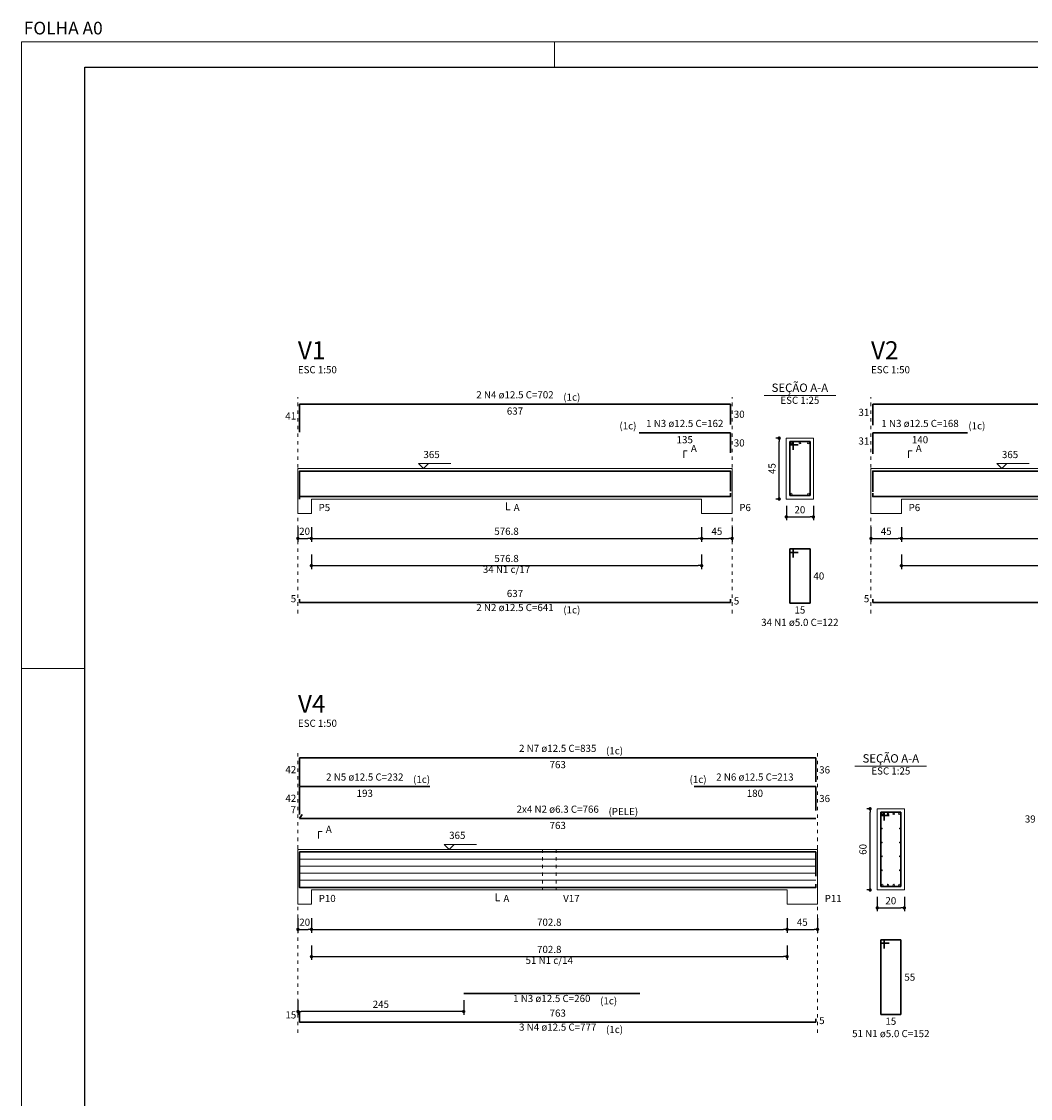
# Model space of a CAD drawing. Units: millimetres. Extents: x 189 to 1238, y 59 to 123.
# Drawn here: x 759 to 789, y 91 to 123 of the extents above; entities that cross this region are included whole.
import ezdxf

# ---------------------------------------------------------------- set-up
doc = ezdxf.new("R2010")
doc.units = ezdxf.units.MM
doc.header["$MEASUREMENT"] = 0
doc.linetypes.add('DOT', pattern=[0.635, 0, -0.635])
doc.layers.get('0').update_dxf_attribs({"color": 5, "lineweight": 5})
doc.layers.add('ARQ - ALVENARIA', color=1, linetype='Continuous')
for name, color, linetype, lineweight in [('Descrição da armadura', 7, 'Continuous', 5), ('DT-Arm complementar', 5, 'Continuous', 5), ('DT-Barras na forma', 2, 'Continuous', 30), ('DT-Barras no corte', 5, 'Continuous', 5), ('DT-Barras rebatidas', 2, 'Continuous', 30), ('DT-Cotas', 9, 'Continuous', 5), ('DT-Forma', 5, 'Continuous', 5), ('DT-Pontilhado', 9, 'DOT', 5), ('DT-Textos', 7, 'Continuous', 5), ('DT-Título', 3, 'Continuous', 20), ('Textos armaduras', 7, 'Continuous', 5)]:
    doc.layers.add(name, color=color, linetype=linetype, lineweight=lineweight)
doc.styles.add('Arial', font='arial.ttf')
doc.dimstyles.new('UM_25.000000', dxfattribs={"dimtxt": 0.18, "dimasz": 0.1, "dimexe": 0.1, "dimexo": 0.2, "dimgap": 0, "dimtad": 1, "dimtih": 1, "dimtoh": 1, "dimdec": 1, "dimlfac": 25, "dimzin": 0, "dimdsep": 46, "dimtxsty": 'Standard', "dimcen": 0.09, "dimdle": 0.1, "dimadec": 1, "dimazin": 2, "dimtfac": 1, "dimtdec": 4, "dimtofl": 0, "dimtmove": 0, "dimatfit": 3, "dimfxl": 1, "dimtolj": 1, "dimarcsym": 0})
doc.dimstyles.new('UM_50.000000', dxfattribs={"dimtxt": 0.18, "dimasz": 0.1, "dimexe": 0.1, "dimexo": 0.2, "dimgap": 0, "dimtad": 1, "dimtih": 1, "dimtoh": 1, "dimdec": 1, "dimlfac": 50, "dimzin": 0, "dimdsep": 46, "dimtxsty": 'Standard', "dimcen": 0.09, "dimdle": 0.1, "dimadec": 1, "dimazin": 2, "dimtfac": 1, "dimtdec": 4, "dimtofl": 0, "dimtmove": 0, "dimatfit": 3, "dimfxl": 1, "dimtolj": 1, "dimarcsym": 0})

# ---------------------------------------------------------------- blocks, each defined once
blk = doc.blocks.new('_Dot')
at = {"color": 0, "linetype": 'ByBlock', "lineweight": -2}
blk.add_line((-0.5, 0), (-1, 0), dxfattribs=at)
at = {"color": 0, "linetype": 'ByBlock', "const_width": 0.5}
blk.add_lwpolyline([(-0.25, 0, 1), (0.25, 0, 1)], format="xyb", close=True, dxfattribs=at)
blk = doc.blocks.new('*D497')
at = {"layer": 'Defpoints', "color": 0, "transparency": 16777216}
for p in [(766.98, 108.031), (767.38, 108.031), (767.38, 107.501)]:
    blk.add_point(p, dxfattribs=at)
at = {"layer": 'DT-Cotas', "color": 0, "lineweight": -2, "transparency": 16777216}
for p, q in [((766.98, 107.831), (766.98, 107.401)), ((767.38, 107.831), (767.38, 107.401)), ((767.08, 107.501), (767.28, 107.501))]:
    blk.add_line(p, q, dxfattribs=at)
at = {"layer": 'DT-Cotas', "color": 0, "lineweight": -2, "transparency": 16777216, "xscale": 0.1, "yscale": 0.1, "zscale": 0.1, "rotation": 180}
blk.add_blockref('_Dot', (766.98, 107.501), dxfattribs=at)
at = {"layer": 'DT-Cotas', "color": 0, "lineweight": -2, "transparency": 16777216, "xscale": 0.1, "yscale": 0.1, "zscale": 0.1}
blk.add_blockref('_Dot', (767.38, 107.501), dxfattribs=at)
at = {"layer": 'DT-Cotas', "transparency": 16777216, "insert": (767.18, 107.713), "char_height": 0.2118, "attachment_point": 5, "rotation": 0.0057, "style": 'Arial'}
blk.add_mtext('\\A1;20', dxfattribs=at)
blk = doc.blocks.new('*D498')
at = {"layer": 'Defpoints', "color": 0, "transparency": 16777216}
for p in [(767.38, 108.031), (778.916, 108.031), (778.916, 107.501)]:
    blk.add_point(p, dxfattribs=at)
at = {"layer": 'DT-Cotas', "color": 0, "lineweight": -2, "transparency": 16777216}
for p, q in [((767.38, 107.831), (767.38, 107.401)), ((778.916, 107.831), (778.916, 107.401)), ((767.48, 107.501), (778.816, 107.501))]:
    blk.add_line(p, q, dxfattribs=at)
at = {"layer": 'DT-Cotas', "color": 0, "lineweight": -2, "transparency": 16777216, "xscale": 0.1, "yscale": 0.1, "zscale": 0.1, "rotation": 180}
blk.add_blockref('_Dot', (767.38, 107.501), dxfattribs=at)
at = {"layer": 'DT-Cotas', "color": 0, "lineweight": -2, "transparency": 16777216, "xscale": 0.1, "yscale": 0.1, "zscale": 0.1}
blk.add_blockref('_Dot', (778.916, 107.501), dxfattribs=at)
at = {"layer": 'DT-Cotas', "transparency": 16777216, "insert": (773.148, 107.713), "char_height": 0.2118, "attachment_point": 5, "style": 'Arial'}
blk.add_mtext('\\A1;576.8', dxfattribs=at)
blk = doc.blocks.new('*D499')
at = {"layer": 'Defpoints', "color": 0, "transparency": 16777216}
for p in [(778.916, 108.031), (779.816, 108.031), (779.816, 107.501)]:
    blk.add_point(p, dxfattribs=at)
at = {"layer": 'DT-Cotas', "color": 0, "lineweight": -2, "transparency": 16777216}
for p, q in [((778.916, 107.831), (778.916, 107.401)), ((779.816, 107.831), (779.816, 107.401)), ((779.016, 107.501), (779.716, 107.501))]:
    blk.add_line(p, q, dxfattribs=at)
at = {"layer": 'DT-Cotas', "color": 0, "lineweight": -2, "transparency": 16777216, "xscale": 0.1, "yscale": 0.1, "zscale": 0.1, "rotation": 180}
blk.add_blockref('_Dot', (778.916, 107.501), dxfattribs=at)
at = {"layer": 'DT-Cotas', "color": 0, "lineweight": -2, "transparency": 16777216, "xscale": 0.1, "yscale": 0.1, "zscale": 0.1}
blk.add_blockref('_Dot', (779.816, 107.501), dxfattribs=at)
at = {"layer": 'DT-Cotas', "transparency": 16777216, "insert": (779.366, 107.713), "char_height": 0.2118, "attachment_point": 5, "rotation": 0.0057, "style": 'Arial'}
blk.add_mtext('\\A1;45', dxfattribs=at)
blk = doc.blocks.new('*D500')
at = {"layer": 'Defpoints', "color": 0, "transparency": 16777216}
for p in [(781.207, 110.466), (781.419, 110.466), (781.419, 108.666)]:
    blk.add_point(p, dxfattribs=at)
at = {"layer": 'DT-Cotas', "color": 0, "lineweight": -2, "transparency": 16777216}
for p, q in [((781.219, 110.466), (781.107, 110.466)), ((781.207, 108.766), (781.207, 110.366)), ((781.219, 108.666), (781.107, 108.666))]:
    blk.add_line(p, q, dxfattribs=at)
at = {"layer": 'DT-Cotas', "color": 0, "lineweight": -2, "transparency": 16777216, "xscale": 0.1, "yscale": 0.1, "zscale": 0.1}
for p, rotation in [((781.207, 110.466), 90), ((781.207, 108.666), 270)]:
    blk.add_blockref('_Dot', p, dxfattribs=dict(at, rotation=rotation))
at = {"layer": 'DT-Cotas', "transparency": 16777216, "insert": (780.995, 109.566), "char_height": 0.2118, "attachment_point": 5, "rotation": 90, "style": 'Arial'}
blk.add_mtext('\\A1;45', dxfattribs=at)
blk = doc.blocks.new('*D501')
at = {"layer": 'Defpoints', "color": 0, "transparency": 16777216}
for p in [(781.419, 108.666), (782.219, 108.666), (782.219, 108.137)]:
    blk.add_point(p, dxfattribs=at)
at = {"layer": 'DT-Cotas', "color": 0, "lineweight": -2, "transparency": 16777216}
for p, q in [((781.419, 108.466), (781.419, 108.037)), ((782.219, 108.466), (782.219, 108.037)), ((781.519, 108.137), (782.119, 108.137))]:
    blk.add_line(p, q, dxfattribs=at)
at = {"layer": 'DT-Cotas', "color": 0, "lineweight": -2, "transparency": 16777216, "xscale": 0.1, "yscale": 0.1, "zscale": 0.1, "rotation": 180}
blk.add_blockref('_Dot', (781.419, 108.137), dxfattribs=at)
at = {"layer": 'DT-Cotas', "color": 0, "lineweight": -2, "transparency": 16777216, "xscale": 0.1, "yscale": 0.1, "zscale": 0.1}
blk.add_blockref('_Dot', (782.219, 108.137), dxfattribs=at)
at = {"layer": 'DT-Cotas', "transparency": 16777216, "insert": (781.819, 108.349), "char_height": 0.2118, "attachment_point": 5, "rotation": 0.0057, "style": 'Arial'}
blk.add_mtext('\\A1;20', dxfattribs=at)
blk = doc.blocks.new('*D502')
at = {"layer": 'Defpoints', "color": 0, "transparency": 16777216}
for p in [(767.38, 107.226), (778.916, 107.226), (778.916, 106.697)]:
    blk.add_point(p, dxfattribs=at)
at = {"layer": 'DT-Cotas', "color": 0, "lineweight": -2, "transparency": 16777216}
for p, q in [((767.38, 107.026), (767.38, 106.597)), ((778.916, 107.026), (778.916, 106.597)), ((767.48, 106.697), (778.816, 106.697))]:
    blk.add_line(p, q, dxfattribs=at)
at = {"layer": 'DT-Cotas', "color": 0, "lineweight": -2, "transparency": 16777216, "xscale": 0.1, "yscale": 0.1, "zscale": 0.1, "rotation": 180}
blk.add_blockref('_Dot', (767.38, 106.697), dxfattribs=at)
at = {"layer": 'DT-Cotas', "color": 0, "lineweight": -2, "transparency": 16777216, "xscale": 0.1, "yscale": 0.1, "zscale": 0.1}
blk.add_blockref('_Dot', (778.916, 106.697), dxfattribs=at)
at = {"layer": 'DT-Cotas', "transparency": 16777216, "insert": (773.148, 106.908), "char_height": 0.2118, "attachment_point": 5, "style": 'Arial'}
blk.add_mtext('\\A1;576.8', dxfattribs=at)
blk = doc.blocks.new('*D503')
at = {"layer": 'Defpoints', "color": 0, "transparency": 16777216}
for p in [(783.921, 108.031), (784.821, 108.031), (784.821, 107.501)]:
    blk.add_point(p, dxfattribs=at)
at = {"layer": 'DT-Cotas', "color": 0, "lineweight": -2, "transparency": 16777216}
for p, q in [((783.921, 107.831), (783.921, 107.401)), ((784.821, 107.831), (784.821, 107.401)), ((784.021, 107.501), (784.721, 107.501))]:
    blk.add_line(p, q, dxfattribs=at)
at = {"layer": 'DT-Cotas', "color": 0, "lineweight": -2, "transparency": 16777216, "xscale": 0.1, "yscale": 0.1, "zscale": 0.1, "rotation": 180}
blk.add_blockref('_Dot', (783.921, 107.501), dxfattribs=at)
at = {"layer": 'DT-Cotas', "color": 0, "lineweight": -2, "transparency": 16777216, "xscale": 0.1, "yscale": 0.1, "zscale": 0.1}
blk.add_blockref('_Dot', (784.821, 107.501), dxfattribs=at)
at = {"layer": 'DT-Cotas', "transparency": 16777216, "insert": (784.371, 107.713), "char_height": 0.2118, "attachment_point": 5, "style": 'Arial'}
blk.add_mtext('\\A1;45', dxfattribs=at)
blk = doc.blocks.new('*D504')
at = {"layer": 'Defpoints', "color": 0, "transparency": 16777216}
for p in [(784.821, 108.031), (795.216, 108.031), (795.216, 107.501)]:
    blk.add_point(p, dxfattribs=at)
at = {"layer": 'DT-Cotas', "color": 0, "lineweight": -2, "transparency": 16777216}
for p, q in [((784.821, 107.831), (784.821, 107.401)), ((795.216, 107.831), (795.216, 107.401)), ((784.921, 107.501), (795.116, 107.501))]:
    blk.add_line(p, q, dxfattribs=at)
at = {"layer": 'DT-Cotas', "color": 0, "lineweight": -2, "transparency": 16777216, "xscale": 0.1, "yscale": 0.1, "zscale": 0.1, "rotation": 180}
blk.add_blockref('_Dot', (784.821, 107.501), dxfattribs=at)
at = {"layer": 'DT-Cotas', "color": 0, "lineweight": -2, "transparency": 16777216, "xscale": 0.1, "yscale": 0.1, "zscale": 0.1}
blk.add_blockref('_Dot', (795.216, 107.501), dxfattribs=at)
at = {"layer": 'DT-Cotas', "transparency": 16777216, "insert": (790.018, 107.713), "char_height": 0.2118, "attachment_point": 5, "style": 'Arial'}
blk.add_mtext('\\A1;519.8', dxfattribs=at)
blk = doc.blocks.new('*D508')
at = {"layer": 'Defpoints', "color": 0, "transparency": 16777216}
for p in [(784.821, 107.226), (795.216, 107.226), (795.216, 106.697)]:
    blk.add_point(p, dxfattribs=at)
at = {"layer": 'DT-Cotas', "color": 0, "lineweight": -2, "transparency": 16777216}
for p, q in [((784.821, 107.026), (784.821, 106.597)), ((795.216, 107.026), (795.216, 106.597)), ((784.921, 106.697), (795.116, 106.697))]:
    blk.add_line(p, q, dxfattribs=at)
at = {"layer": 'DT-Cotas', "color": 0, "lineweight": -2, "transparency": 16777216, "xscale": 0.1, "yscale": 0.1, "zscale": 0.1, "rotation": 180}
blk.add_blockref('_Dot', (784.821, 106.697), dxfattribs=at)
at = {"layer": 'DT-Cotas', "color": 0, "lineweight": -2, "transparency": 16777216, "xscale": 0.1, "yscale": 0.1, "zscale": 0.1}
blk.add_blockref('_Dot', (795.216, 106.697), dxfattribs=at)
at = {"layer": 'DT-Cotas', "transparency": 16777216, "insert": (790.018, 106.908), "char_height": 0.2118, "attachment_point": 5, "style": 'Arial'}
blk.add_mtext('\\A1;519.8', dxfattribs=at)
blk = doc.blocks.new('*D517')
at = {"layer": 'Defpoints', "color": 0, "transparency": 16777216}
for p in [(766.983, 96.472), (767.383, 96.472), (767.383, 95.943)]:
    blk.add_point(p, dxfattribs=at)
at = {"layer": 'DT-Cotas', "color": 0, "lineweight": -2, "transparency": 16777216}
for p, q in [((766.983, 96.272), (766.983, 95.843)), ((767.383, 96.272), (767.383, 95.843)), ((767.083, 95.943), (767.283, 95.943))]:
    blk.add_line(p, q, dxfattribs=at)
at = {"layer": 'DT-Cotas', "color": 0, "lineweight": -2, "transparency": 16777216, "xscale": 0.1, "yscale": 0.1, "zscale": 0.1, "rotation": 180}
blk.add_blockref('_Dot', (766.983, 95.943), dxfattribs=at)
at = {"layer": 'DT-Cotas', "color": 0, "lineweight": -2, "transparency": 16777216, "xscale": 0.1, "yscale": 0.1, "zscale": 0.1}
blk.add_blockref('_Dot', (767.383, 95.943), dxfattribs=at)
at = {"layer": 'DT-Cotas', "transparency": 16777216, "insert": (767.183, 96.155), "char_height": 0.2118, "attachment_point": 5, "style": 'Arial'}
blk.add_mtext('\\A1;20', dxfattribs=at)
blk = doc.blocks.new('*D518')
at = {"layer": 'Defpoints', "color": 0, "transparency": 16777216}
for p in [(767.383, 96.472), (781.44, 96.472), (781.44, 95.943)]:
    blk.add_point(p, dxfattribs=at)
at = {"layer": 'DT-Cotas', "color": 0, "lineweight": -2, "transparency": 16777216}
for p, q in [((767.383, 96.272), (767.383, 95.843)), ((781.44, 96.272), (781.44, 95.843)), ((767.483, 95.943), (781.34, 95.943))]:
    blk.add_line(p, q, dxfattribs=at)
at = {"layer": 'DT-Cotas', "color": 0, "lineweight": -2, "transparency": 16777216, "xscale": 0.1, "yscale": 0.1, "zscale": 0.1, "rotation": 180}
blk.add_blockref('_Dot', (767.383, 95.943), dxfattribs=at)
at = {"layer": 'DT-Cotas', "color": 0, "lineweight": -2, "transparency": 16777216, "xscale": 0.1, "yscale": 0.1, "zscale": 0.1}
blk.add_blockref('_Dot', (781.44, 95.943), dxfattribs=at)
at = {"layer": 'DT-Cotas', "transparency": 16777216, "insert": (774.411, 96.155), "char_height": 0.2118, "attachment_point": 5, "style": 'Arial'}
blk.add_mtext('\\A1;702.8', dxfattribs=at)
blk = doc.blocks.new('*D519')
at = {"layer": 'Defpoints', "color": 0, "transparency": 16777216}
for p in [(781.44, 96.472), (782.34, 96.472), (782.34, 95.943)]:
    blk.add_point(p, dxfattribs=at)
at = {"layer": 'DT-Cotas', "color": 0, "lineweight": -2, "transparency": 16777216}
for p, q in [((781.44, 96.272), (781.44, 95.843)), ((782.34, 96.272), (782.34, 95.843)), ((781.54, 95.943), (782.24, 95.943))]:
    blk.add_line(p, q, dxfattribs=at)
at = {"layer": 'DT-Cotas', "color": 0, "lineweight": -2, "transparency": 16777216, "xscale": 0.1, "yscale": 0.1, "zscale": 0.1, "rotation": 180}
blk.add_blockref('_Dot', (781.44, 95.943), dxfattribs=at)
at = {"layer": 'DT-Cotas', "color": 0, "lineweight": -2, "transparency": 16777216, "xscale": 0.1, "yscale": 0.1, "zscale": 0.1}
blk.add_blockref('_Dot', (782.34, 95.943), dxfattribs=at)
at = {"layer": 'DT-Cotas', "transparency": 16777216, "insert": (781.89, 96.155), "char_height": 0.2118, "attachment_point": 5, "style": 'Arial'}
blk.add_mtext('\\A1;45', dxfattribs=at)
blk = doc.blocks.new('*D520')
at = {"layer": 'Defpoints', "color": 0, "transparency": 16777216}
for p in [(766.983, 94.046), (771.883, 94.046), (766.983, 93.516)]:
    blk.add_point(p, dxfattribs=at)
at = {"layer": 'DT-Cotas', "color": 0, "lineweight": -2, "transparency": 16777216}
for p, q in [((766.983, 93.846), (766.983, 93.416)), ((771.883, 93.846), (771.883, 93.416)), ((771.783, 93.516), (767.083, 93.516))]:
    blk.add_line(p, q, dxfattribs=at)
at = {"layer": 'DT-Cotas', "color": 0, "lineweight": -2, "transparency": 16777216, "xscale": 0.1, "yscale": 0.1, "zscale": 0.1, "rotation": 180}
blk.add_blockref('_Dot', (766.983, 93.516), dxfattribs=at)
at = {"layer": 'DT-Cotas', "color": 0, "lineweight": -2, "transparency": 16777216, "xscale": 0.1, "yscale": 0.1, "zscale": 0.1}
blk.add_blockref('_Dot', (771.883, 93.516), dxfattribs=at)
at = {"layer": 'DT-Cotas', "transparency": 16777216, "insert": (769.433, 93.728), "char_height": 0.2118, "attachment_point": 5, "style": 'Arial'}
blk.add_mtext('\\A1;245', dxfattribs=at)
blk = doc.blocks.new('*D521')
at = {"layer": 'Defpoints', "color": 0, "transparency": 16777216}
for p in [(783.895, 99.508), (784.107, 99.508), (784.107, 97.108)]:
    blk.add_point(p, dxfattribs=at)
at = {"layer": 'DT-Cotas', "color": 0, "lineweight": -2, "transparency": 16777216}
for p, q in [((783.907, 99.508), (783.795, 99.508)), ((783.895, 97.208), (783.895, 99.408)), ((783.907, 97.108), (783.795, 97.108))]:
    blk.add_line(p, q, dxfattribs=at)
at = {"layer": 'DT-Cotas', "color": 0, "lineweight": -2, "transparency": 16777216, "xscale": 0.1, "yscale": 0.1, "zscale": 0.1}
for p, rotation in [((783.895, 99.508), 90), ((783.895, 97.108), 270)]:
    blk.add_blockref('_Dot', p, dxfattribs=dict(at, rotation=rotation))
at = {"layer": 'DT-Cotas', "transparency": 16777216, "insert": (783.684, 98.308), "char_height": 0.2118, "attachment_point": 5, "rotation": 90, "style": 'Arial'}
blk.add_mtext('\\A1;60', dxfattribs=at)
blk = doc.blocks.new('*D522')
at = {"layer": 'Defpoints', "color": 0, "transparency": 16777216}
for p in [(784.107, 97.108), (784.907, 97.108), (784.907, 96.578)]:
    blk.add_point(p, dxfattribs=at)
at = {"layer": 'DT-Cotas', "color": 0, "lineweight": -2, "transparency": 16777216}
for p, q in [((784.107, 96.908), (784.107, 96.478)), ((784.907, 96.908), (784.907, 96.478)), ((784.207, 96.578), (784.807, 96.578))]:
    blk.add_line(p, q, dxfattribs=at)
at = {"layer": 'DT-Cotas', "color": 0, "lineweight": -2, "transparency": 16777216, "xscale": 0.1, "yscale": 0.1, "zscale": 0.1, "rotation": 180}
blk.add_blockref('_Dot', (784.107, 96.578), dxfattribs=at)
at = {"layer": 'DT-Cotas', "color": 0, "lineweight": -2, "transparency": 16777216, "xscale": 0.1, "yscale": 0.1, "zscale": 0.1}
blk.add_blockref('_Dot', (784.907, 96.578), dxfattribs=at)
at = {"layer": 'DT-Cotas', "transparency": 16777216, "insert": (784.507, 96.79), "char_height": 0.2118, "attachment_point": 5, "style": 'Arial'}
blk.add_mtext('\\A1;20', dxfattribs=at)
blk = doc.blocks.new('*D523')
at = {"layer": 'Defpoints', "color": 0, "transparency": 16777216}
for p in [(767.383, 95.667), (781.44, 95.667), (781.44, 95.138)]:
    blk.add_point(p, dxfattribs=at)
at = {"layer": 'DT-Cotas', "color": 0, "lineweight": -2, "transparency": 16777216}
for p, q in [((767.383, 95.467), (767.383, 95.038)), ((781.44, 95.467), (781.44, 95.038)), ((767.483, 95.138), (781.34, 95.138))]:
    blk.add_line(p, q, dxfattribs=at)
at = {"layer": 'DT-Cotas', "color": 0, "lineweight": -2, "transparency": 16777216, "xscale": 0.1, "yscale": 0.1, "zscale": 0.1, "rotation": 180}
blk.add_blockref('_Dot', (767.383, 95.138), dxfattribs=at)
at = {"layer": 'DT-Cotas', "color": 0, "lineweight": -2, "transparency": 16777216, "xscale": 0.1, "yscale": 0.1, "zscale": 0.1}
blk.add_blockref('_Dot', (781.44, 95.138), dxfattribs=at)
at = {"layer": 'DT-Cotas', "transparency": 16777216, "insert": (774.411, 95.35), "char_height": 0.2118, "attachment_point": 5, "style": 'Arial'}
blk.add_mtext('\\A1;702.8', dxfattribs=at)
blk = doc.blocks.new('A0')
for p, q in [((0.21, 0.841), (0.21, 0.831)), ((0, 0.594), (0.025, 0.594))]:
    blk.add_line(p, q)
blk.add_lwpolyline([(0, 0), (0, 0.841), (1.189, 0.841), (1.189, 0)], close=True)
at = {"layer": 'ARQ - ALVENARIA'}
blk.add_lwpolyline([(1.179, 0.01), (0.025, 0.01), (0.025, 0.831), (1.179, 0.831)], close=True, dxfattribs=at)
at = {"insert": (0.00088, 0.84645), "char_height": 0.005, "attachment_point": 4}
blk.add_mtext_dynamic_manual_height_columns('\\pxql;FOLHA A0', width=60.4254824, gutter_width=12.5, heights=[0], dxfattribs=at)

msp = doc.modelspace()

# ---------------------------------------------------------------- linework, layer by layer
at = {"layer": 'DT-Arm complementar'}
for p, q in [((767.0331, 98.0167), (782.2897, 98.0167)), ((767.0331, 97.8107), (782.2897, 97.8107)), ((767.0331, 97.6047), (782.2897, 97.6047)), ((767.0331, 97.3987), (782.2897, 97.3987))]:
    msp.add_line(p, q, dxfattribs=at)
at = {"layer": 'DT-Barras na forma'}
for p, q in [((781.6187, 110.3663), (781.5187, 110.3663)), ((781.5187, 110.3663), (781.5187, 108.7663)), ((782.1187, 110.3663), (781.5187, 110.3663)), ((781.5187, 110.3663), (781.5187, 110.2663)), ((781.5187, 110.2663), (781.7687, 110.2663)), ((781.6187, 110.1163), (781.6187, 110.3663)), ((782.1187, 108.7663), (782.1187, 110.3663)), ((781.5187, 108.7663), (782.1187, 108.7663)), ((784.3073, 99.4077), (784.2073, 99.4077)), ((784.2073, 99.4077), (784.2073, 97.2077)), ((784.8073, 99.4077), (784.2073, 99.4077)), ((784.2073, 99.4077), (784.2073, 99.3077)), ((784.3073, 99.1577), (784.3073, 99.4077)), ((784.8073, 97.2077), (784.8073, 99.4077)), ((784.2073, 99.3077), (784.4573, 99.3077)), ((784.2073, 97.2077), (784.8073, 97.2077))]:
    msp.add_line(p, q, dxfattribs=at)
for points in [[(767.0302, 108.6648), (767.0302, 109.4938), (779.7661, 109.4938), (779.7661, 108.8977)], [(777.0661, 109.4938), (779.7661, 109.4938), (779.7661, 108.8977)], [(783.9707, 108.8759), (783.9707, 109.4938), (786.7707, 109.4938)], [(783.9707, 108.8759), (783.9707, 109.4938), (795.7314, 109.4938), (795.7314, 108.9105)], [(767.0302, 108.8388), (767.0302, 108.7388), (779.7661, 108.7388), (779.7661, 108.8388)], [(783.9707, 108.8388), (783.9707, 108.7388), (795.7314, 108.7388), (795.7314, 108.8388)], [(767.0331, 97.4013), (767.0331, 98.2352), (770.8831, 98.2352)], [(767.0331, 97.4013), (767.0331, 98.2352), (782.2897, 98.2352), (782.2897, 97.52)], [(778.6897, 98.2352), (782.2897, 98.2352), (782.2897, 97.52)], [(767.0331, 97.4802), (767.0331, 97.1802), (782.2897, 97.1802), (782.2897, 97.2802)], [(771.8831, 97.1802), (777.0897, 97.1802)]]:
    msp.add_lwpolyline(points, dxfattribs=at)
at = {"layer": 'DT-Barras no corte'}
for centre, radius in [((781.5637, 110.3213), 0.025), ((781.8187, 110.3213), 0.025), ((782.0737, 110.3213), 0.025), ((781.5637, 108.8113), 0.025), ((782.0737, 108.8113), 0.025), ((784.2523, 99.3627), 0.025), ((784.4223, 99.3627), 0.025), ((784.5923, 99.3627), 0.025), ((784.7623, 99.3627), 0.025), ((784.2399, 98.9257), 0.0126), ((784.7747, 98.9257), 0.0126), ((784.2399, 98.5137), 0.0126), ((784.7747, 98.5137), 0.0126), ((784.2399, 98.1017), 0.0126), ((784.7747, 98.1017), 0.0126), ((784.2399, 97.6897), 0.0126), ((784.7747, 97.6897), 0.0126), ((784.2523, 97.2527), 0.025), ((784.4223, 97.2527), 0.025), ((784.5923, 97.2527), 0.025), ((784.7623, 97.2527), 0.025)]:
    msp.add_circle(centre, radius, dxfattribs=at)
at = {"layer": 'DT-Barras rebatidas'}
for p, q in [((767.0302, 110.6416), (767.0302, 111.4706)), ((767.0302, 111.4706), (779.7661, 111.4706)), ((779.7661, 111.4706), (779.7661, 110.8745)), ((783.9707, 110.8527), (783.9707, 111.4706)), ((783.9707, 111.4706), (795.7314, 111.4706)), ((777.0661, 110.6234), (779.7661, 110.6234)), ((779.7661, 110.6234), (779.7661, 110.0273)), ((783.9707, 110.0055), (783.9707, 110.6234)), ((783.9707, 110.6234), (786.7707, 110.6234)), ((781.6187, 107.1896), (781.5187, 107.1896)), ((781.5187, 107.1896), (781.5187, 105.5896)), ((782.1187, 107.1896), (781.5187, 107.1896)), ((781.5187, 107.1896), (781.5187, 107.0896)), ((781.5187, 107.0896), (781.7687, 107.0896)), ((781.6187, 106.9396), (781.6187, 107.1896)), ((782.1187, 105.5896), (782.1187, 107.1896)), ((767.0302, 105.7041), (767.0302, 105.6041)), ((767.0302, 105.6041), (779.7661, 105.6041)), ((779.7661, 105.6041), (779.7661, 105.7041)), ((781.5187, 105.5896), (782.1187, 105.5896)), ((783.9707, 105.7041), (783.9707, 105.6041)), ((783.9707, 105.6041), (795.7314, 105.6041)), ((767.0331, 100.1829), (767.0331, 101.0169)), ((767.0331, 101.0169), (782.2897, 101.0169)), ((782.2897, 101.0169), (782.2897, 100.3017)), ((767.0331, 99.3357), (767.0331, 100.1697)), ((767.0331, 100.1697), (770.8831, 100.1697)), ((778.6897, 100.1697), (782.2897, 100.1697)), ((782.2897, 100.1697), (782.2897, 99.4545)), ((767.1055, 99.3439), (767.0331, 99.2185)), ((767.0331, 99.2185), (782.2897, 99.2185)), ((784.3073, 95.631), (784.2073, 95.631)), ((784.2073, 95.631), (784.2073, 93.431)), ((784.8073, 95.631), (784.2073, 95.631)), ((784.2073, 95.631), (784.2073, 95.531)), ((784.2073, 95.531), (784.4573, 95.531)), ((784.3073, 95.381), (784.3073, 95.631)), ((784.8073, 93.431), (784.8073, 95.631)), ((771.8831, 94.0456), (777.0897, 94.0456)), ((767.0331, 93.4984), (767.0331, 93.1984)), ((782.2897, 93.1984), (782.2897, 93.2984)), ((784.2073, 93.431), (784.8073, 93.431)), ((767.0331, 93.1984), (782.2897, 93.1984))]:
    msp.add_line(p, q, dxfattribs=at)
at = {"layer": 'DT-Forma'}
for p, q in [((782.2187, 110.4663), (781.4187, 110.4663)), ((781.4187, 110.4663), (781.4187, 108.6663)), ((782.2187, 108.6663), (782.2187, 110.4663)), ((766.9802, 109.5663), (767.3803, 109.5663)), ((767.3803, 109.5663), (778.9161, 109.5663)), ((778.9161, 109.5663), (779.8161, 109.5663)), ((783.9207, 109.5663), (784.8207, 109.5663)), ((784.8207, 109.5663), (795.2157, 109.5663)), ((766.9802, 108.6663), (766.9802, 108.2427)), ((767.3803, 108.2427), (767.3803, 108.6663)), ((767.3803, 108.6663), (778.9161, 108.6663)), ((778.9161, 108.6663), (778.9161, 108.2427)), ((779.8161, 108.2427), (779.8161, 108.6663)), ((781.4187, 108.6663), (782.2187, 108.6663)), ((783.9207, 108.6663), (783.9207, 108.2427)), ((784.8207, 108.2427), (784.8207, 108.6663)), ((784.8207, 108.6663), (795.2157, 108.6663)), ((766.9802, 108.2427), (767.3803, 108.2427)), ((778.9161, 108.2427), (779.8161, 108.2427)), ((783.9207, 108.2427), (784.8207, 108.2427)), ((784.9073, 99.5077), (784.1073, 99.5077)), ((784.1073, 99.5077), (784.1073, 97.1077)), ((784.9073, 97.1077), (784.9073, 99.5077)), ((766.9831, 98.3077), (767.3831, 98.3077)), ((767.3831, 98.3077), (774.2115, 98.3077)), ((774.2115, 98.3077), (774.6115, 98.3077)), ((774.6115, 98.3077), (781.4397, 98.3077)), ((781.4397, 98.3077), (782.3397, 98.3077)), ((766.9831, 97.1077), (766.9831, 96.6841)), ((767.3831, 96.6841), (767.3831, 97.1077)), ((767.3831, 97.1077), (774.2115, 97.1077)), ((774.2115, 97.1077), (774.6115, 97.1077)), ((774.6115, 97.1077), (781.4397, 97.1077)), ((781.4397, 97.1077), (781.4397, 96.6841)), ((782.3397, 96.6841), (782.3397, 97.1077)), ((784.1073, 97.1077), (784.9073, 97.1077)), ((766.9831, 96.6841), (767.3831, 96.6841)), ((781.4397, 96.6841), (782.3397, 96.6841))]:
    msp.add_line(p, q, dxfattribs=at)
at = {"layer": 'DT-Forma', "linetype": 'Continuous'}
for p, q in [((766.9802, 108.6663), (766.9802, 109.5663)), ((779.8161, 109.5663), (779.8161, 108.6663)), ((783.9207, 108.6663), (783.9207, 109.5663)), ((766.9831, 97.1077), (766.9831, 98.3077)), ((782.3397, 98.3077), (782.3397, 97.1077))]:
    msp.add_line(p, q, dxfattribs=at)
at = {"layer": 'DT-Pontilhado', "ltscale": 0.2}
for p, q in [((766.9802, 105.2864), (766.9802, 111.6824)), ((779.8161, 105.2864), (779.8161, 111.6824)), ((783.9207, 105.2864), (783.9207, 111.6824)), ((766.9831, 92.8807), (766.9831, 101.2287)), ((782.3397, 92.8807), (782.3397, 101.2287)), ((774.2115, 98.3077), (774.2115, 97.1077)), ((774.6115, 98.3077), (774.6115, 97.1077))]:
    msp.add_line(p, q, dxfattribs=at)
at = {"layer": 'DT-Textos'}
for p, q in [((780.7597, 111.7312), (782.8777, 111.7312)), ((783.4483, 100.7726), (785.5663, 100.7726))]:
    msp.add_line(p, q, dxfattribs=at)
for points in [[(778.3866, 109.884), (778.3866, 110.0958), (778.4925, 110.0958)], [(785.0325, 109.884), (785.0325, 110.0958), (785.1384, 110.0958)], [(770.841, 109.7145), (770.6927, 109.5663), (770.5445, 109.7145), (771.4976, 109.7145)], [(787.9392, 109.7145), (787.7909, 109.5663), (787.6427, 109.7145), (788.5958, 109.7145)], [(773.1482, 108.5604), (773.1482, 108.3486), (773.2541, 108.3486)], [(767.5949, 98.6254), (767.5949, 98.8372), (767.7008, 98.8372)], [(771.6001, 98.456), (771.4518, 98.3077), (771.3035, 98.456), (772.2566, 98.456)], [(772.8458, 97.0018), (772.8458, 96.79), (772.9517, 96.79)]]:
    msp.add_lwpolyline(points, dxfattribs=at)

# ---------------------------------------------------------------- block references
at = {"xscale": 75, "yscale": 75, "zscale": 75}
msp.add_blockref('A0', (758.8134, 59.1051), dxfattribs=at)

# ---------------------------------------------------------------- texts
at = {"layer": 'Descrição da armadura', "char_height": 0.2118, "attachment_point": 8, "line_spacing_factor": 0.9, "style": 'Arial'}
for s, insert, width in [('2 N4 ø12.5 C=702', (773.3983, 111.5769), 4.851382), ('1 N3 ø12.5 C=162', (778.4163, 110.7289), 4.851382), ('1 N3 ø12.5 C=168', (785.3708, 110.7289), 4.851382), ('34 N1 c/17', (773.1482, 106.4148), 2.86156), ('2 N2 ø12.5 C=641', (773.3983, 105.2869), 4.851382), ('34 N1 ø5.0 C=122', (781.8183, 104.8479), 4.851382), ('2 N7 ø12.5 C=835', (774.6612, 101.1232), 4.851382), ('2 N5 ø12.5 C=232', (768.9582, 100.2752), 4.851382), ('2 N6 ø12.5 C=213', (780.4892, 100.2752), 4.851382), ('2x4 N2 ø6.3 C=766', (774.6612, 99.3242), 5.14745), ('51 N1 c/14', (774.4114, 94.8563), 2.86156), ('1 N3 ø12.5 C=260', (774.4862, 93.7282), 4.851382), ('3 N4 ø12.5 C=777', (774.6612, 92.8812), 4.851382), ('51 N1 ø5.0 C=152', (784.5072, 92.6902), 4.851382)]:
    msp.add_mtext(s, dxfattribs=dict(at, insert=insert, width=width))
at = {"layer": 'DT-Textos', "line_spacing_factor": 0.798, "style": 'Arial'}
for s, insert, char_height, width, attachment_point in [('ESC 1:50', (766.9803, 112.3179), 0.2118, 2.532883, 7), ('ESC 1:50', (783.9208, 112.3179), 0.2118, 2.532883, 7), ('SEÇÃO A-A', (781.8183, 111.756), 0.2471, 3.760741, 8), ('(1c)', (774.8263, 111.507), 0.2118, 1.018965, 7), ('ESC 1:25', (781.8183, 111.4139), 0.2118, 2.532883, 8), ('(1c)', (776.9883, 110.659), 0.2118, 1.018965, 9), ('(1c)', (786.7988, 110.659), 0.2118, 1.018965, 7), ('A', (778.5983, 109.9899), 0.2118, 0.394865, 7), ('A', (785.2438, 109.9899), 0.2118, 0.394865, 7), ('365', (770.6923, 109.8099), 0.2118, 0.987001, 7), ('365', (787.7908, 109.8099), 0.2118, 0.987001, 7), ('P5', (767.5923, 108.2429), 0.2118, 0.723865, 7), ('A', (773.3603, 108.2429), 0.2118, 0.394865, 7), ('P6', (780.0283, 108.2429), 0.2118, 0.723865, 7), ('P6', (785.0328, 108.2429), 0.2118, 0.723865, 7), ('(1c)', (774.8263, 105.217), 0.2118, 1.018965, 7), ('ESC 1:50', (766.9832, 101.8642), 0.2118, 2.532883, 7), ('(1c)', (776.0892, 101.0533), 0.2118, 1.018965, 7), ('SEÇÃO A-A', (784.5072, 100.7973), 0.2471, 3.760741, 8), ('ESC 1:25', (784.5072, 100.4552), 0.2118, 2.532883, 8), ('(1c)', (770.3862, 100.2053), 0.2118, 1.018965, 7), ('(1c)', (779.0612, 100.2053), 0.2118, 1.018965, 9), ('(PELE)', (776.1632, 99.2543), 0.2118, 1.907491, 7), ('A', (767.8062, 98.7312), 0.2118, 0.394865, 7), ('365', (771.4522, 98.5512), 0.2118, 0.987001, 7), ('P10', (767.5952, 96.6842), 0.2118, 1.052866, 7), ('A', (773.0572, 96.6842), 0.2118, 0.394865, 7), ('V17', (774.8232, 96.6842), 0.2118, 1.052866, 7), ('P11', (782.5512, 96.6842), 0.2118, 1.052866, 7), ('(1c)', (775.9142, 93.6583), 0.2118, 1.018965, 7), ('(1c)', (776.0892, 92.8113), 0.2118, 1.018965, 7)]:
    msp.add_mtext(s, dxfattribs=dict(at, insert=insert, char_height=char_height, width=width, attachment_point=attachment_point))
at = {"layer": 'DT-Título', "char_height": 0.5295, "width": 1.809663, "attachment_point": 7, "line_spacing_factor": 0.798, "style": 'Arial'}
for s, insert in [('V1', (766.9803, 112.6357)), ('V2', (783.9208, 112.6357)), ('V4', (766.9832, 102.182))]:
    msp.add_mtext(s, dxfattribs=dict(at, insert=insert))
at = {"layer": 'Textos armaduras', "char_height": 0.2118, "line_spacing_factor": 0.9, "style": 'Arial'}
for s, insert, width, attachment_point in [('41', (766.9302, 110.9502), 1.058001, 9), ('637', (773.3981, 111.3733), 1.387001, 2), ('30', (779.8661, 111.2784), 1.058001, 1), ('31', (783.8707, 111.0557), 1.058001, 9), ('135', (778.4161, 110.5261), 1.387001, 2), ('31', (783.8707, 110.2085), 1.058001, 9), ('140', (785.3707, 110.5261), 1.387001, 2), ('30', (779.8661, 110.4312), 1.058001, 1), ('40', (782.2187, 106.4955), 1.058001, 1), ('5', (766.9302, 105.5482), 0.729, 9), ('637', (773.3981, 105.7014), 1.387001, 8), ('5', (779.8661, 105.76), 0.729, 1), ('5', (783.8707, 105.5482), 0.729, 9), ('15', (781.8187, 105.4923), 1.058001, 2), ('42', (766.9331, 100.494), 1.058001, 9), ('763', (774.6614, 100.9196), 1.387001, 2), ('36', (782.3897, 100.7652), 1.058001, 1), ('193', (768.9581, 100.0724), 1.387001, 2), ('180', (780.4897, 100.0724), 1.387001, 2), ('42', (766.9331, 99.6468), 1.058001, 9), ('36', (782.3897, 99.918), 1.058001, 1), ('7', (766.9269, 99.305), 0.729, 9), ('763', (774.6614, 99.1212), 1.387001, 2), ('39', (788.7894, 99.0352), 1.058001, 9), ('55', (784.9073, 94.6369), 1.058001, 1), ('15', (766.9331, 93.2425), 1.058001, 9), ('763', (774.6614, 93.2957), 1.387001, 8), ('5', (782.3897, 93.3543), 0.729, 1), ('15', (784.5073, 93.3337), 1.058001, 2)]:
    msp.add_mtext(s, dxfattribs=dict(at, insert=insert, width=width, attachment_point=attachment_point))

# ---------------------------------------------------------------- dimensions: what is measured, and where the dimension line sits
at = {"layer": 'DT-Cotas'}
for base, p1, p2, picture, middle in [((781.2069, 110.4663), (781.4187, 108.6663), (781.4187, 110.4663), '*D500', (780.9951, 109.5663)), ((783.8955, 99.5077), (784.1073, 97.1077), (784.1073, 99.5077), '*D521', (783.6837, 98.3077))]:
    dim = msp.add_linear_dim(base=base, p1=p1, p2=p2, angle=90, dimstyle='UM_25.000000', override={"dimtxt": 0.2118, "dimasz": 0.1, "dimexe": 0.1, "dimexo": 0.2, "dimtad": 1, "dimtih": 0, "dimtoh": 0, "dimdec": 1, "dimlfac": 25, "dimzin": 8, "dimtxsty": 'Arial', "dimblk": 'Dot', "dimblk1": 'Dot', "dimblk2": 'Dot', "dimsah": 1, "dimdle": 0.1, "dimse1": 0, "dimse2": 0, "dimclrt": 256, "dimadec": 1, "dimazin": 3, "dimtmove": 2, "dimldrblk": 'Dot'}, dxfattribs=at)
    dim.commit()
    dim.dimension.update_dxf_attribs({"geometry": picture, "text_midpoint": middle, "dimtype": 160, "text_rotation": 90})
for base, p1, p2, dimstyle, override, picture, middle in [((782.2187, 108.1368), (781.4187, 108.6663), (782.2187, 108.6663), 'UM_25.000000', {"dimtxt": 0.2118, "dimasz": 0.1, "dimexe": 0.1, "dimexo": 0.2, "dimtad": 1, "dimtih": 0, "dimtoh": 0, "dimdec": 1, "dimlfac": 25, "dimzin": 8, "dimtxsty": 'Arial', "dimblk": 'Dot', "dimblk1": 'Dot', "dimblk2": 'Dot', "dimsah": 1, "dimdle": 0.1, "dimse1": 0, "dimse2": 0, "dimclrt": 256, "dimadec": 1, "dimazin": 3, "dimtmove": 2, "dimldrblk": 'Dot'}, '*D501', (781.8187, 108.3486)), ((767.3803, 107.5014), (766.9802, 108.0309), (767.3803, 108.0309), 'UM_50.000000', {"dimtxt": 0.2118, "dimasz": 0.1, "dimexe": 0.1, "dimexo": 0.2, "dimtad": 1, "dimtih": 0, "dimtoh": 0, "dimdec": 1, "dimlfac": 50, "dimzin": 8, "dimtxsty": 'Arial', "dimblk": 'Dot', "dimblk1": 'Dot', "dimblk2": 'Dot', "dimsah": 1, "dimdle": 0.1, "dimse1": 0, "dimse2": 0, "dimclrt": 256, "dimadec": 1, "dimazin": 3, "dimtmove": 2, "dimldrblk": 'Dot'}, '*D497', (767.1802, 107.7132)), ((779.8161, 107.5014), (778.9161, 108.0309), (779.8161, 108.0309), 'UM_50.000000', {"dimtxt": 0.2118, "dimasz": 0.1, "dimexe": 0.1, "dimexo": 0.2, "dimtad": 1, "dimtih": 0, "dimtoh": 0, "dimdec": 1, "dimlfac": 50, "dimzin": 8, "dimtxsty": 'Arial', "dimblk": 'Dot', "dimblk1": 'Dot', "dimblk2": 'Dot', "dimsah": 1, "dimdle": 0.1, "dimse1": 0, "dimse2": 0, "dimclrt": 256, "dimadec": 1, "dimazin": 3, "dimtmove": 2, "dimldrblk": 'Dot'}, '*D499', (779.3661, 107.7132))]:
    dim = msp.add_linear_dim(base=base, p1=p1, p2=p2, dimstyle=dimstyle, override=override, dxfattribs=at)
    dim.commit()
    dim.dimension.update_dxf_attribs({"geometry": picture, "text_midpoint": middle, "dimtype": 160, "text_rotation": 0.00573})
for base, p1, p2, dimstyle, override, picture, middle in [((778.9161, 107.5014), (767.3803, 108.0309), (778.9161, 108.0309), 'UM_50.000000', {"dimtxt": 0.2118, "dimasz": 0.1, "dimexe": 0.1, "dimexo": 0.2, "dimtad": 1, "dimtih": 0, "dimtoh": 0, "dimdec": 1, "dimlfac": 50, "dimzin": 8, "dimtxsty": 'Arial', "dimblk": 'Dot', "dimblk1": 'Dot', "dimblk2": 'Dot', "dimsah": 1, "dimdle": 0.1, "dimse1": 0, "dimse2": 0, "dimclrt": 256, "dimadec": 1, "dimazin": 3, "dimtmove": 2, "dimldrblk": 'Dot'}, '*D498', (773.1482, 107.7132)), ((784.8207, 107.5014), (783.9207, 108.0309), (784.8207, 108.0309), 'UM_50.000000', {"dimtxt": 0.2118, "dimasz": 0.1, "dimexe": 0.1, "dimexo": 0.2, "dimtad": 1, "dimtih": 0, "dimtoh": 0, "dimdec": 1, "dimlfac": 50, "dimzin": 8, "dimtxsty": 'Arial', "dimblk": 'Dot', "dimblk1": 'Dot', "dimblk2": 'Dot', "dimsah": 1, "dimdle": 0.1, "dimse1": 0, "dimse2": 0, "dimclrt": 256, "dimadec": 1, "dimazin": 3, "dimtmove": 2, "dimldrblk": 'Dot'}, '*D503', (784.3707, 107.7132)), ((795.2157012608, 107.5013787002), (784.8207012608, 108.0308787002), (795.2157012608, 108.0308787002), 'UM_50.000000', {"dimtxt": 0.2118, "dimasz": 0.1, "dimexe": 0.1, "dimexo": 0.2, "dimtad": 1, "dimtih": 0, "dimtoh": 0, "dimdec": 1, "dimlfac": 50, "dimzin": 8, "dimtxsty": 'Arial', "dimblk": 'Dot', "dimblk1": 'Dot', "dimblk2": 'Dot', "dimsah": 1, "dimdle": 0.1, "dimse1": 0, "dimse2": 0, "dimclrt": 256, "dimadec": 1, "dimazin": 3, "dimtmove": 2, "dimldrblk": 'Dot'}, '*D504', (790.0182012608, 107.7131787002)), ((778.9161, 106.6965), (767.3803, 107.226), (778.9161, 107.226), 'UM_50.000000', {"dimtxt": 0.2118, "dimasz": 0.1, "dimexe": 0.1, "dimexo": 0.2, "dimtad": 1, "dimtih": 0, "dimtoh": 0, "dimdec": 1, "dimlfac": 50, "dimzin": 8, "dimtxsty": 'Arial', "dimblk": 'Dot', "dimblk1": 'Dot', "dimblk2": 'Dot', "dimsah": 1, "dimdle": 0.1, "dimse1": 0, "dimse2": 0, "dimclrt": 256, "dimadec": 1, "dimazin": 3, "dimtmove": 2, "dimldrblk": 'Dot'}, '*D502', (773.1482, 106.9083)), ((795.2157012608, 106.6965387002), (784.8207012608, 107.2260387002), (795.2157012608, 107.2260387002), 'UM_50.000000', {"dimtxt": 0.2118, "dimasz": 0.1, "dimexe": 0.1, "dimexo": 0.2, "dimtad": 1, "dimtih": 0, "dimtoh": 0, "dimdec": 1, "dimlfac": 50, "dimzin": 8, "dimtxsty": 'Arial', "dimblk": 'Dot', "dimblk1": 'Dot', "dimblk2": 'Dot', "dimsah": 1, "dimdle": 0.1, "dimse1": 0, "dimse2": 0, "dimclrt": 256, "dimadec": 1, "dimazin": 3, "dimtmove": 2, "dimldrblk": 'Dot'}, '*D508', (790.0182012608, 106.9083387002)), ((784.9073, 96.5782), (784.1073, 97.1077), (784.9073, 97.1077), 'UM_25.000000', {"dimtxt": 0.2118, "dimasz": 0.1, "dimexe": 0.1, "dimexo": 0.2, "dimtad": 1, "dimtih": 0, "dimtoh": 0, "dimdec": 1, "dimlfac": 25, "dimzin": 8, "dimtxsty": 'Arial', "dimblk": 'Dot', "dimblk1": 'Dot', "dimblk2": 'Dot', "dimsah": 1, "dimdle": 0.1, "dimse1": 0, "dimse2": 0, "dimclrt": 256, "dimadec": 1, "dimazin": 3, "dimtmove": 2, "dimldrblk": 'Dot'}, '*D522', (784.5073, 96.79)), ((767.3831, 95.9428), (766.9831, 96.4723), (767.3831, 96.4723), 'UM_50.000000', {"dimtxt": 0.2118, "dimasz": 0.1, "dimexe": 0.1, "dimexo": 0.2, "dimtad": 1, "dimtih": 0, "dimtoh": 0, "dimdec": 1, "dimlfac": 50, "dimzin": 8, "dimtxsty": 'Arial', "dimblk": 'Dot', "dimblk1": 'Dot', "dimblk2": 'Dot', "dimsah": 1, "dimdle": 0.1, "dimse1": 0, "dimse2": 0, "dimclrt": 256, "dimadec": 1, "dimazin": 3, "dimtmove": 2, "dimldrblk": 'Dot'}, '*D517', (767.1831, 96.1546)), ((781.4397, 95.9428), (767.3831, 96.4723), (781.4397, 96.4723), 'UM_50.000000', {"dimtxt": 0.2118, "dimasz": 0.1, "dimexe": 0.1, "dimexo": 0.2, "dimtad": 1, "dimtih": 0, "dimtoh": 0, "dimdec": 1, "dimlfac": 50, "dimzin": 8, "dimtxsty": 'Arial', "dimblk": 'Dot', "dimblk1": 'Dot', "dimblk2": 'Dot', "dimsah": 1, "dimdle": 0.1, "dimse1": 0, "dimse2": 0, "dimclrt": 256, "dimadec": 1, "dimazin": 3, "dimtmove": 2, "dimldrblk": 'Dot'}, '*D518', (774.4114, 96.1546)), ((782.3397, 95.9428), (781.4397, 96.4723), (782.3397, 96.4723), 'UM_50.000000', {"dimtxt": 0.2118, "dimasz": 0.1, "dimexe": 0.1, "dimexo": 0.2, "dimtad": 1, "dimtih": 0, "dimtoh": 0, "dimdec": 1, "dimlfac": 50, "dimzin": 8, "dimtxsty": 'Arial', "dimblk": 'Dot', "dimblk1": 'Dot', "dimblk2": 'Dot', "dimsah": 1, "dimdle": 0.1, "dimse1": 0, "dimse2": 0, "dimclrt": 256, "dimadec": 1, "dimazin": 3, "dimtmove": 2, "dimldrblk": 'Dot'}, '*D519', (781.8897, 96.1546)), ((781.4397, 95.138), (767.3831, 95.6675), (781.4397, 95.6675), 'UM_50.000000', {"dimtxt": 0.2118, "dimasz": 0.1, "dimexe": 0.1, "dimexo": 0.2, "dimtad": 1, "dimtih": 0, "dimtoh": 0, "dimdec": 1, "dimlfac": 50, "dimzin": 8, "dimtxsty": 'Arial', "dimblk": 'Dot', "dimblk1": 'Dot', "dimblk2": 'Dot', "dimsah": 1, "dimdle": 0.1, "dimse1": 0, "dimse2": 0, "dimclrt": 256, "dimadec": 1, "dimazin": 3, "dimtmove": 2, "dimldrblk": 'Dot'}, '*D523', (774.4114, 95.3498))]:
    dim = msp.add_linear_dim(base=base, p1=p1, p2=p2, dimstyle=dimstyle, override=override, dxfattribs=at)
    dim.commit()
    dim.dimension.update_dxf_attribs({"geometry": picture, "text_midpoint": middle, "dimtype": 160})
dim = msp.add_linear_dim(base=(766.9831, 93.5161), p1=(771.8831, 94.0456), p2=(766.9831, 94.0456), angle=180, dimstyle='UM_50.000000', override={"dimtxt": 0.2118, "dimasz": 0.1, "dimexe": 0.1, "dimexo": 0.2, "dimtad": 1, "dimtih": 0, "dimtoh": 0, "dimdec": 1, "dimlfac": 50, "dimzin": 8, "dimtxsty": 'Arial', "dimblk": 'Dot', "dimblk1": 'Dot', "dimblk2": 'Dot', "dimsah": 1, "dimdle": 0.1, "dimse1": 0, "dimse2": 0, "dimclrt": 256, "dimadec": 1, "dimazin": 3, "dimtmove": 2, "dimldrblk": 'Dot'}, dxfattribs=at)
dim.commit()
dim.dimension.update_dxf_attribs({"geometry": '*D520', "text_midpoint": (769.4331, 93.7279), "dimtype": 161})

doc.saveas('drawing.dxf')
